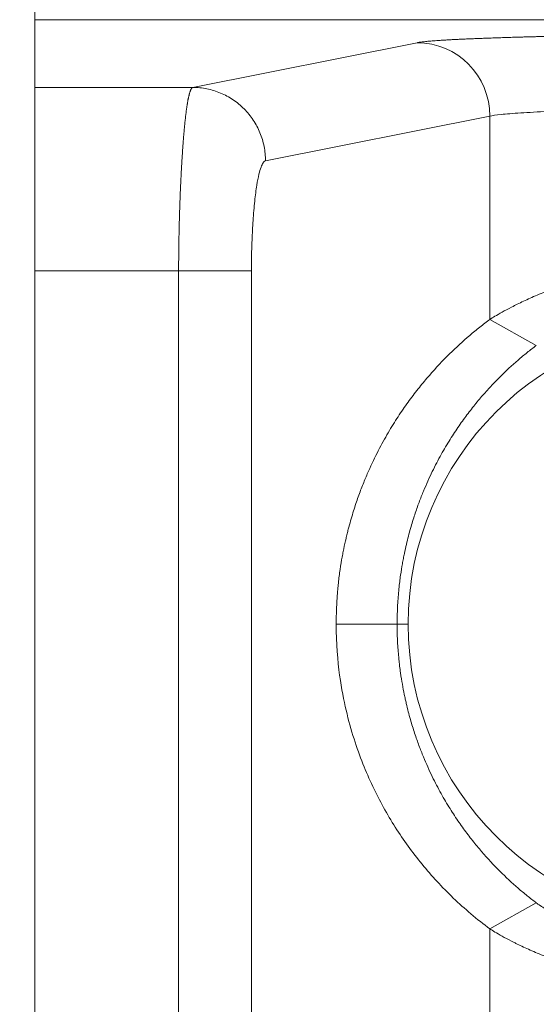
# Model space of a CAD drawing. Units: millimetres. Extents: x -3095 to 8515, y -2095 to 3444.
# Drawn here: x -1509 to -1501, y -1505 to -1489 of the extents above; entities that cross this region are included whole.
import ezdxf

# ---------------------------------------------------------------- set-up
doc = ezdxf.new("R2010")
doc.units = ezdxf.units.MM
doc.layers.add('1', color=7, linetype='Continuous', true_color=0xffffff)
doc.layers.add('Text(文字)', color=3, linetype='Continuous', lineweight=18)
doc.styles.add('ROMATIC', font='romans.shx', dxfattribs={"width": 0.75, "oblique": 5})
doc.dimstyles.new('STANDARD$0', dxfattribs={"dimtxt": 8, "dimasz": 4, "dimexe": 0.5, "dimexo": 0.5, "dimgap": 0.25, "dimtad": 0, "dimzin": 1, "dimdsep": 46, "dimtxsty": 'ROMATIC', "dimblk": 'CLOSED', "dimcen": 0.09, "dimclrd": 256, "dimclre": 256, "dimclrt": 256, "dimadec": 0, "dimazin": 1, "dimtfac": 1, "dimtofl": 0, "dimtmove": 0, "dimatfit": 3, "dimldrblk": 'CLOSED', "dimfxl": 0, "dimtolj": 1, "dimtzin": 0, "dimlwd": -1, "dimlwe": -1, "dimarcsym": 0})

# ---------------------------------------------------------------- blocks, each defined once
blk = doc.blocks.new('_Closed')
at = {"color": 0, "lineweight": -2}
for p, q in [((-1, 0.1667), (0, 0)), ((-1, 0.1667), (-1, -0.1667)), ((0, 0), (-1, -0.1667)), ((0, 0), (-1, 0))]:
    blk.add_line(p, q, dxfattribs=at)
blk = doc.blocks.new('*D366')
at = {"layer": 'Defpoints', "color": 0, "lineweight": 18, "transparency": 16777216}
for p in [(-1476.204, -689.544), (-1527.437, -1639.544), (-1476.204, -1639.544)]:
    blk.add_point(p, dxfattribs=at)
at = {"layer": 'Text(文字)', "transparency": 16777216}
for p, q in [((-1476.704, -689.544), (-1527.937, -689.544)), ((-1527.437, -693.544), (-1527.437, -1148.576)), ((-1527.437, -1635.544), (-1527.437, -1178.805)), ((-1476.704, -1639.544), (-1527.937, -1639.544))]:
    blk.add_line(p, q, dxfattribs=at)
at = {"layer": 'Text(文字)', "transparency": 16777216, "xscale": 4, "yscale": 4, "zscale": 4}
for p, rotation in [((-1527.437, -689.544), 90), ((-1527.437, -1639.544), 270)]:
    blk.add_blockref('_Closed', p, dxfattribs=dict(at, rotation=rotation))
at = {"layer": 'Text(文字)', "lineweight": 18, "transparency": 16777216, "insert": (-1527.437, -1163.69), "char_height": 8, "attachment_point": 5, "rotation": 90, "style": 'ROMATIC'}
blk.add_mtext('\\A1;950.00', dxfattribs=at)
blk = doc.blocks.new('*D367')
at = {"layer": 'Defpoints', "color": 0, "lineweight": 18, "transparency": 16777216}
for p in [(-1575.632, -664.544), (-1509.204, -664.544), (-1509.204, -1664.544)]:
    blk.add_point(p, dxfattribs=at)
at = {"layer": 'Text(文字)', "transparency": 16777216}
for p, q in [((-1509.704, -664.544), (-1576.132, -664.544)), ((-1575.632, -668.544), (-1575.632, -1133.027)), ((-1575.632, -1660.544), (-1575.632, -1204.412)), ((-1509.704, -1664.544), (-1576.132, -1664.544))]:
    blk.add_line(p, q, dxfattribs=at)
at = {"layer": 'Text(文字)', "transparency": 16777216, "xscale": 4, "yscale": 4, "zscale": 4}
for p, rotation in [((-1575.632, -664.544), 90), ((-1575.632, -1664.544), 270)]:
    blk.add_blockref('_Closed', p, dxfattribs=dict(at, rotation=rotation))
at = {"layer": 'Text(文字)', "lineweight": 18, "transparency": 16777216, "insert": (-1575.632, -1168.72), "char_height": 8, "attachment_point": 5, "rotation": 90, "style": 'ROMATIC'}
blk.add_mtext('\\A1;{\\C1;999.75%%P0.05MM}', dxfattribs=at)
blk = doc.blocks.new('A$C94c94475')
at = {"layer": '1', "color": 3, "linetype": 'Continuous', "lineweight": 13}
blk.add_line((0, 0), (0, 250), dxfattribs=at)
blk = doc.blocks.new('A$C419b25fe')
at = {"color": 3, "lineweight": 18, "rotation": 180}
blk.add_blockref('A$C94c94475', (250, 250), dxfattribs=at)
blk = doc.blocks.new('A$C93f112e5')
at = {"color": 6, "lineweight": 18}
blk.add_circle((235, 68), 7, dxfattribs=at)
at = {"layer": '1', "color": 6, "linetype": 'Continuous', "lineweight": 13}
blk.add_line((250, 250), (250, 0), dxfattribs=at)
blk = doc.blocks.new('A$C4527ebe3')
at = {"color": 3, "lineweight": 18, "rotation": 180}
for name in ['A$C419b25fe', 'A$C93f112e5']:
    blk.add_blockref(name, (250, 250), dxfattribs=at)
blk = doc.blocks.new('A$C08f9a442')
at = {"color": 3, "lineweight": 18}
blk.add_blockref('A$C4527ebe3', (0, 0), dxfattribs=at)

msp = doc.modelspace()

# ---------------------------------------------------------------- linework, layer by layer
at = {"layer": '1', "color": 7, "linetype": 'Continuous', "lineweight": 18}
for p, q in [((-1509.204, -1483.673), (-1509.204, -1488.672)), ((-1509.204, -1488.672), (-1509.204, -1489.777)), ((-1509.204, -1489.777), (-1506.625, -1489.777)), ((-1509.204, -1489.777), (-1509.204, -1492.776)), ((-1509.204, -1664.544), (-1509.204, -1492.776)), ((-1501.01, -1493.992), (-1501.768, -1493.566)), ((-1501.01, -1503.097), (-1501.768, -1503.522))]:
    msp.add_line(p, q, dxfattribs=at)
at = {"layer": '1', "color": 7, "linetype": 'Continuous', "lineweight": 13}
for p, q in [((-1492.876, -1488.672), (-1509.204, -1488.672)), ((-1502.958, -1489.048), (-1506.625, -1489.777)), ((-1505.435, -1490.977), (-1501.768, -1490.247)), ((-1501.768, -1493.566), (-1501.768, -1490.247)), ((-1506.856, -1492.776), (-1509.204, -1492.776)), ((-1506.856, -1661.821), (-1506.856, -1492.776)), ((-1505.666, -1492.776), (-1505.666, -1661.821)), ((-1503.285, -1498.544), (-1503.104, -1498.544)), ((-1501.768, -1535.344), (-1501.768, -1503.522))]:
    msp.add_line(p, q, dxfattribs=at)
at = {"layer": '1', "color": 7, "linetype": 'Continuous', "lineweight": 18}
for start, end in [(0, 180), (180, 0)]:
    msp.add_arc((-1498.204, -1498.544), 4.9, start, end, dxfattribs=at)
at = {"layer": '1', "color": 7, "linetype": 'Continuous', "lineweight": 13}
msp.add_ellipse((-1502.958, -1490.247), major_axis=(-0.234, 1.177), ratio=0.991111, start_param=4.517794, end_param=6.085075, dxfattribs=at)
for points, degree, knots in [([(-1502.958, -1489.048), (-1502.818, -1489.02), (-1502.096, -1488.983), (-1501.781, -1488.972), (-1501.46, -1488.96), (-1500.696, -1488.941), (-1500.248, -1488.934), (-1499.84, -1488.927), (-1499.396, -1488.921)], 2, [0, 0, 0, 0.337453, 0.50618, 0.50618, 0.674906, 0.843633, 0.843633, 1, 1, 1]), ([(-1506.856, -1492.776), (-1506.856, -1492.766), (-1506.856, -1492.747), (-1506.856, -1492.718), (-1506.856, -1492.689), (-1506.856, -1492.66), (-1506.856, -1492.631), (-1506.855, -1492.601), (-1506.855, -1492.571), (-1506.855, -1492.542), (-1506.855, -1492.512), (-1506.854, -1492.481), (-1506.854, -1492.451), (-1506.854, -1492.421), (-1506.853, -1492.39), (-1506.853, -1492.359), (-1506.852, -1492.329), (-1506.852, -1492.298), (-1506.851, -1492.267), (-1506.851, -1492.236), (-1506.85, -1492.204), (-1506.849, -1492.173), (-1506.849, -1492.141), (-1506.848, -1492.11), (-1506.847, -1492.078), (-1506.847, -1492.046), (-1506.846, -1492.015), (-1506.845, -1491.983), (-1506.844, -1491.951), (-1506.843, -1491.919), (-1506.842, -1491.886), (-1506.841, -1491.854), (-1506.84, -1491.822), (-1506.839, -1491.79), (-1506.838, -1491.758), (-1506.837, -1491.725), (-1506.836, -1491.693), (-1506.835, -1491.66), (-1506.834, -1491.628), (-1506.832, -1491.596), (-1506.831, -1491.563), (-1506.83, -1491.531), (-1506.829, -1491.499), (-1506.827, -1491.466), (-1506.826, -1491.434), (-1506.824, -1491.402), (-1506.823, -1491.37), (-1506.821, -1491.337), (-1506.82, -1491.305), (-1506.818, -1491.273), (-1506.817, -1491.241), (-1506.815, -1491.21), (-1506.814, -1491.178), (-1506.812, -1491.146), (-1506.81, -1491.115), (-1506.808, -1491.083), (-1506.807, -1491.052), (-1506.805, -1491.021), (-1506.803, -1490.99), (-1506.801, -1490.959), (-1506.799, -1490.928), (-1506.797, -1490.898), (-1506.795, -1490.867), (-1506.793, -1490.837), (-1506.791, -1490.807), (-1506.789, -1490.777), (-1506.787, -1490.748), (-1506.785, -1490.719), (-1506.783, -1490.69), (-1506.781, -1490.661), (-1506.778, -1490.632), (-1506.776, -1490.604), (-1506.774, -1490.576), (-1506.771, -1490.548), (-1506.769, -1490.521), (-1506.767, -1490.494), (-1506.764, -1490.467), (-1506.762, -1490.441), (-1506.759, -1490.415), (-1506.757, -1490.389), (-1506.754, -1490.364), (-1506.752, -1490.339), (-1506.749, -1490.314), (-1506.746, -1490.29), (-1506.744, -1490.266), (-1506.741, -1490.243), (-1506.738, -1490.22), (-1506.735, -1490.197), (-1506.733, -1490.175), (-1506.73, -1490.154), (-1506.727, -1490.133), (-1506.724, -1490.112), (-1506.721, -1490.092), (-1506.718, -1490.072), (-1506.715, -1490.053), (-1506.712, -1490.035), (-1506.709, -1490.017), (-1506.706, -1489.999), (-1506.703, -1489.983), (-1506.699, -1489.966), (-1506.696, -1489.951), (-1506.693, -1489.935), (-1506.69, -1489.921), (-1506.686, -1489.907), (-1506.683, -1489.894), (-1506.68, -1489.881), (-1506.676, -1489.869), (-1506.673, -1489.858), (-1506.669, -1489.847), (-1506.666, -1489.838), (-1506.662, -1489.828), (-1506.659, -1489.82), (-1506.655, -1489.812), (-1506.652, -1489.805), (-1506.648, -1489.799), (-1506.644, -1489.793), (-1506.64, -1489.788), (-1506.637, -1489.784), (-1506.633, -1489.781), (-1506.629, -1489.778), (-1506.626, -1489.777), (-1506.625, -1489.777)], 3, [0, 0, 0, 0, 0.006187, 0.012411, 0.018672, 0.024971, 0.031307, 0.037681, 0.044092, 0.05054, 0.057026, 0.06355, 0.07011, 0.076708, 0.083344, 0.090017, 0.096728, 0.103476, 0.110261, 0.117084, 0.123945, 0.130842, 0.137778, 0.144751, 0.151761, 0.158809, 0.165895, 0.173018, 0.180178, 0.187376, 0.194612, 0.201885, 0.209196, 0.216544, 0.22393, 0.231353, 0.238814, 0.246312, 0.253849, 0.261422, 0.269033, 0.276682, 0.284369, 0.292093, 0.299854, 0.307654, 0.31549, 0.323365, 0.331277, 0.339227, 0.347214, 0.355239, 0.363301, 0.371402, 0.379539, 0.387715, 0.395928, 0.404179, 0.412467, 0.420793, 0.429157, 0.437559, 0.445998, 0.454474, 0.462989, 0.471541, 0.480131, 0.488758, 0.497423, 0.506126, 0.514867, 0.523645, 0.532461, 0.541314, 0.550206, 0.559135, 0.568101, 0.577106, 0.586148, 0.595228, 0.604345, 0.613501, 0.622694, 0.631924, 0.641193, 0.650499, 0.659843, 0.669224, 0.678644, 0.688101, 0.697596, 0.707128, 0.716699, 0.726307, 0.735953, 0.745636, 0.755358, 0.765117, 0.774913, 0.784748, 0.79462, 0.804531, 0.814478, 0.824464, 0.834487, 0.844549, 0.854648, 0.864784, 0.874959, 0.885171, 0.895421, 0.905709, 0.916035, 0.926398, 0.936799, 0.947238, 0.957715, 0.96823, 0.978782, 0.989372, 1, 1, 1, 1]), ([(-1506.625, -1489.777), (-1506.547, -1489.777), (-1506.47, -1489.785), (-1506.317, -1489.816), (-1506.243, -1489.839), (-1506.099, -1489.9), (-1506.03, -1489.937), (-1505.901, -1490.024), (-1505.84, -1490.074), (-1505.73, -1490.185), (-1505.681, -1490.246), (-1505.594, -1490.377), (-1505.557, -1490.446), (-1505.497, -1490.591), (-1505.474, -1490.666), (-1505.444, -1490.82), (-1505.436, -1490.898), (-1505.435, -1490.977)], 3, [0, 0, 0, 0, 0.125, 0.125, 0.25, 0.25, 0.375, 0.375, 0.5, 0.5, 0.625, 0.625, 0.75, 0.75, 0.875, 0.875, 1, 1, 1, 1]), ([(-1501.768, -1490.247), (-1501.731, -1490.238), (-1501.639, -1490.224), (-1501.496, -1490.211), (-1501.389, -1490.203), (-1501.33, -1490.199), (-1501.136, -1490.186), (-1500.986, -1490.178), (-1500.646, -1490.164), (-1500.456, -1490.157), (-1500.044, -1490.144), (-1499.821, -1490.138), (-1499.349, -1490.128), (-1498.974, -1490.121), (-1498.577, -1490.116), (-1498.308, -1490.113), (-1498.172, -1490.112), (-1497.758, -1490.109), (-1497.476, -1490.107), (-1497.193, -1490.106)], 3, [0, 0, 0, 0, 0.125, 0.1875, 0.1875, 0.25, 0.25, 0.375, 0.375, 0.5, 0.5, 0.625, 0.625, 0.75, 0.8125, 0.8125, 0.875, 0.875, 1, 1, 1, 1]), ([(-1505.666, -1492.776), (-1505.666, -1492.707), (-1505.665, -1492.536), (-1505.657, -1492.256), (-1505.641, -1491.937), (-1505.614, -1491.63), (-1505.581, -1491.377), (-1505.545, -1491.195), (-1505.51, -1491.076), (-1505.476, -1491.005), (-1505.451, -1490.981), (-1505.438, -1490.977), (-1505.435, -1490.977)], 3, [0, 0, 0, 0, 0.074649, 0.183248, 0.306606, 0.443192, 0.576035, 0.691925, 0.795006, 0.889379, 0.979357, 1, 1, 1, 1]), ([(-1506.856, -1492.776), (-1506.778, -1492.776), (-1506.7, -1492.776), (-1506.553, -1492.776), (-1506.482, -1492.776), (-1506.35, -1492.776), (-1506.288, -1492.776), (-1506.204, -1492.776), (-1506.177, -1492.776), (-1506.125, -1492.776), (-1506.1, -1492.776), (-1506.051, -1492.776), (-1506.028, -1492.776), (-1505.981, -1492.776), (-1505.911, -1492.776), (-1505.849, -1492.776), (-1505.794, -1492.776), (-1505.777, -1492.776), (-1505.746, -1492.776), (-1505.718, -1492.776), (-1505.697, -1492.776), (-1505.679, -1492.776), (-1505.671, -1492.776), (-1505.666, -1492.776)], 3, [0, 0, 0, 0, 0.125, 0.125, 0.25, 0.25, 0.375, 0.375, 0.4375, 0.4375, 0.5, 0.5, 0.5625, 0.5625, 0.625, 0.75, 0.75, 0.8125, 0.8125, 0.875, 0.9375, 0.9375, 1, 1, 1, 1])]:
    msp.add_open_spline(points, degree=degree, knots=knots, dxfattribs=at)
at = {"layer": '1', "color": 7, "linetype": 'Continuous', "lineweight": 18}
for points, knots in [([(-1496.811, -1492.808), (-1496.961, -1492.775), (-1497.11, -1492.748), (-1497.409, -1492.703), (-1497.558, -1492.686), (-1497.855, -1492.66), (-1498.003, -1492.651), (-1498.187, -1492.646), (-1498.224, -1492.646), (-1498.297, -1492.645), (-1498.333, -1492.644), (-1498.442, -1492.645), (-1498.514, -1492.646), (-1498.726, -1492.654), (-1498.865, -1492.663), (-1499.136, -1492.689), (-1499.269, -1492.705), (-1499.431, -1492.73), (-1499.464, -1492.735), (-1499.527, -1492.746), (-1499.622, -1492.763), (-1499.715, -1492.781), (-1499.895, -1492.819), (-1500.011, -1492.846), (-1500.234, -1492.904), (-1500.341, -1492.935), (-1500.469, -1492.975), (-1500.495, -1492.984), (-1500.545, -1493), (-1500.569, -1493.008), (-1500.643, -1493.033), (-1500.69, -1493.05), (-1500.828, -1493.101), (-1500.914, -1493.135), (-1501.075, -1493.203), (-1501.225, -1493.271), (-1501.354, -1493.335), (-1501.472, -1493.395), (-1501.524, -1493.423), (-1501.616, -1493.474), (-1501.655, -1493.496), (-1501.721, -1493.536), (-1501.748, -1493.553), (-1501.768, -1493.566)], [0, 0, 0, 0, 0.0625, 0.0625, 0.125, 0.125, 0.1875, 0.1875, 0.203125, 0.203125, 0.21875, 0.21875, 0.25, 0.25, 0.3125, 0.3125, 0.375, 0.375, 0.390625, 0.390625, 0.40625, 0.4375, 0.4375, 0.5, 0.5, 0.5625, 0.5625, 0.578125, 0.578125, 0.59375, 0.59375, 0.625, 0.625, 0.6875, 0.6875, 0.75, 0.8125, 0.8125, 0.875, 0.875, 0.9375, 0.9375, 1, 1, 1, 1]), ([(-1501.768, -1493.566), (-1501.823, -1493.607), (-1501.878, -1493.649), (-1501.989, -1493.737), (-1502.044, -1493.782), (-1502.209, -1493.922), (-1502.319, -1494.023), (-1502.539, -1494.239), (-1502.648, -1494.355), (-1502.813, -1494.544), (-1502.867, -1494.609), (-1502.949, -1494.711), (-1502.977, -1494.746), (-1503.031, -1494.818), (-1503.059, -1494.854), (-1503.14, -1494.966), (-1503.195, -1495.044), (-1503.303, -1495.207), (-1503.358, -1495.293), (-1503.465, -1495.475), (-1503.519, -1495.57), (-1503.626, -1495.775), (-1503.68, -1495.883), (-1503.759, -1496.059), (-1503.786, -1496.12), (-1503.838, -1496.247), (-1503.865, -1496.314), (-1503.917, -1496.454), (-1503.943, -1496.527), (-1503.994, -1496.683), (-1504.02, -1496.766), (-1504.058, -1496.9), (-1504.071, -1496.946), (-1504.09, -1497.019), (-1504.096, -1497.044), (-1504.108, -1497.094), (-1504.114, -1497.12), (-1504.133, -1497.199), (-1504.145, -1497.254), (-1504.163, -1497.341), (-1504.169, -1497.371), (-1504.18, -1497.432), (-1504.186, -1497.464), (-1504.203, -1497.561), (-1504.214, -1497.63), (-1504.229, -1497.741), (-1504.234, -1497.78), (-1504.241, -1497.84), (-1504.243, -1497.861), (-1504.247, -1497.903), (-1504.25, -1497.924), (-1504.256, -1497.989), (-1504.26, -1498.034), (-1504.265, -1498.105), (-1504.267, -1498.128), (-1504.269, -1498.165), (-1504.27, -1498.177), (-1504.271, -1498.202), (-1504.272, -1498.215), (-1504.275, -1498.278), (-1504.277, -1498.329), (-1504.279, -1498.408), (-1504.28, -1498.435), (-1504.281, -1498.489), (-1504.281, -1498.517), (-1504.281, -1498.544)], [0, 0, 0, 0, 0.0625, 0.0625, 0.125, 0.125, 0.25, 0.25, 0.375, 0.375, 0.4375, 0.4375, 0.46875, 0.46875, 0.5, 0.5, 0.5625, 0.5625, 0.625, 0.625, 0.6875, 0.6875, 0.75, 0.75, 0.78125, 0.78125, 0.8125, 0.8125, 0.84375, 0.84375, 0.875, 0.875, 0.890625, 0.890625, 0.898438, 0.898438, 0.90625, 0.90625, 0.921875, 0.921875, 0.929688, 0.929688, 0.9375, 0.9375, 0.953125, 0.953125, 0.960938, 0.960938, 0.964844, 0.964844, 0.96875, 0.96875, 0.976563, 0.976563, 0.980469, 0.980469, 0.982422, 0.982422, 0.984375, 0.984375, 0.992188, 0.992188, 0.996094, 0.996094, 1, 1, 1, 1]), ([(-1503.285, -1498.544), (-1503.285, -1498.49), (-1503.284, -1498.437), (-1503.282, -1498.36), (-1503.281, -1498.334), (-1503.279, -1498.284), (-1503.278, -1498.259), (-1503.274, -1498.186), (-1503.271, -1498.14), (-1503.264, -1498.052), (-1503.26, -1498.01), (-1503.252, -1497.928), (-1503.247, -1497.89), (-1503.238, -1497.816), (-1503.234, -1497.78), (-1503.219, -1497.678), (-1503.209, -1497.616), (-1503.196, -1497.542), (-1503.193, -1497.528), (-1503.188, -1497.499), (-1503.18, -1497.457), (-1503.172, -1497.417), (-1503.156, -1497.339), (-1503.145, -1497.289), (-1503.112, -1497.148), (-1503.089, -1497.062), (-1503.043, -1496.902), (-1503.02, -1496.827), (-1502.973, -1496.686), (-1502.95, -1496.619), (-1502.902, -1496.492), (-1502.878, -1496.431), (-1502.83, -1496.316), (-1502.806, -1496.26), (-1502.734, -1496.1), (-1502.686, -1496.002), (-1502.589, -1495.817), (-1502.541, -1495.73), (-1502.443, -1495.565), (-1502.394, -1495.488), (-1502.297, -1495.339), (-1502.248, -1495.269), (-1502.15, -1495.134), (-1502.1, -1495.069), (-1502.002, -1494.945), (-1501.953, -1494.885), (-1501.854, -1494.771), (-1501.804, -1494.716), (-1501.706, -1494.609), (-1501.656, -1494.558), (-1501.507, -1494.41), (-1501.408, -1494.318), (-1501.259, -1494.19), (-1501.209, -1494.148), (-1501.11, -1494.068), (-1501.06, -1494.029), (-1501.01, -1493.992)], [0, 0, 0, 0, 0.007813, 0.007813, 0.011719, 0.011719, 0.015625, 0.015625, 0.023438, 0.023438, 0.03125, 0.03125, 0.039063, 0.039063, 0.046875, 0.046875, 0.0625, 0.0625, 0.066406, 0.066406, 0.070313, 0.078125, 0.078125, 0.09375, 0.09375, 0.125, 0.125, 0.15625, 0.15625, 0.1875, 0.1875, 0.21875, 0.21875, 0.25, 0.25, 0.3125, 0.3125, 0.375, 0.375, 0.4375, 0.4375, 0.5, 0.5, 0.5625, 0.5625, 0.625, 0.625, 0.6875, 0.6875, 0.75, 0.75, 0.875, 0.875, 0.9375, 0.9375, 1, 1, 1, 1]), ([(-1504.281, -1498.544), (-1504.281, -1498.858), (-1504.229, -1499.437), (-1504.123, -1499.958), (-1503.992, -1500.429), (-1503.847, -1500.83), (-1503.686, -1501.198), (-1503.51, -1501.541), (-1503.317, -1501.865), (-1503.108, -1502.172), (-1502.881, -1502.467), (-1502.636, -1502.749), (-1502.37, -1503.02), (-1502.085, -1503.277), (-1501.872, -1503.446), (-1501.768, -1503.522)], [0, 0, 0, 0, 0.076943, 0.153864, 0.230786, 0.307707, 0.384629, 0.46155, 0.538472, 0.615393, 0.692314, 0.769236, 0.846157, 0.923079, 1, 1, 1, 1]), ([(-1501.01, -1503.097), (-1501.06, -1503.059), (-1501.11, -1503.02), (-1501.209, -1502.94), (-1501.259, -1502.899), (-1501.408, -1502.77), (-1501.508, -1502.678), (-1501.706, -1502.48), (-1501.805, -1502.374), (-1501.953, -1502.202), (-1502.003, -1502.143), (-1502.101, -1502.018), (-1502.151, -1501.953), (-1502.249, -1501.818), (-1502.298, -1501.747), (-1502.396, -1501.598), (-1502.445, -1501.52), (-1502.542, -1501.355), (-1502.591, -1501.268), (-1502.664, -1501.129), (-1502.688, -1501.081), (-1502.736, -1500.982), (-1502.76, -1500.93), (-1502.808, -1500.823), (-1502.832, -1500.768), (-1502.88, -1500.652), (-1502.904, -1500.591), (-1502.951, -1500.465), (-1502.975, -1500.398), (-1503.022, -1500.256), (-1503.045, -1500.181), (-1503.08, -1500.059), (-1503.091, -1500.017), (-1503.114, -1499.931), (-1503.125, -1499.886), (-1503.141, -1499.815), (-1503.147, -1499.792), (-1503.157, -1499.743), (-1503.163, -1499.718), (-1503.179, -1499.64), (-1503.189, -1499.586), (-1503.21, -1499.468), (-1503.22, -1499.406), (-1503.234, -1499.303), (-1503.239, -1499.268), (-1503.246, -1499.212), (-1503.248, -1499.193), (-1503.252, -1499.155), (-1503.254, -1499.135), (-1503.261, -1499.075), (-1503.264, -1499.033), (-1503.27, -1498.967), (-1503.271, -1498.944), (-1503.274, -1498.898), (-1503.276, -1498.875), (-1503.28, -1498.803), (-1503.282, -1498.754), (-1503.283, -1498.689), (-1503.284, -1498.676), (-1503.284, -1498.65), (-1503.285, -1498.61), (-1503.285, -1498.571), (-1503.285, -1498.544)], [0, 0, 0, 0, 0.0625, 0.0625, 0.125, 0.125, 0.25, 0.25, 0.375, 0.375, 0.4375, 0.4375, 0.5, 0.5, 0.5625, 0.5625, 0.625, 0.625, 0.6875, 0.6875, 0.71875, 0.71875, 0.75, 0.75, 0.78125, 0.78125, 0.8125, 0.8125, 0.84375, 0.84375, 0.875, 0.875, 0.890625, 0.890625, 0.90625, 0.90625, 0.914063, 0.914063, 0.921875, 0.921875, 0.9375, 0.9375, 0.953125, 0.953125, 0.960938, 0.960938, 0.964844, 0.964844, 0.96875, 0.96875, 0.976563, 0.976563, 0.980469, 0.980469, 0.984375, 0.984375, 0.992188, 0.992188, 0.994141, 0.994141, 0.996094, 1, 1, 1, 1]), ([(-1496.929, -1503.794), (-1497.185, -1503.857), (-1497.442, -1503.899), (-1497.762, -1503.928), (-1497.827, -1503.933), (-1497.953, -1503.94), (-1498.016, -1503.942), (-1498.203, -1503.945), (-1498.325, -1503.943), (-1498.504, -1503.934), (-1498.593, -1503.928), (-1498.68, -1503.92), (-1498.738, -1503.914), (-1498.767, -1503.911), (-1498.91, -1503.894), (-1499.02, -1503.877), (-1499.233, -1503.838), (-1499.335, -1503.816), (-1499.483, -1503.78), (-1499.531, -1503.767), (-1499.626, -1503.741), (-1499.672, -1503.727), (-1499.808, -1503.685), (-1499.893, -1503.656), (-1500.056, -1503.597), (-1500.133, -1503.567), (-1500.277, -1503.505), (-1500.346, -1503.474), (-1500.426, -1503.436), (-1500.441, -1503.429), (-1500.472, -1503.414), (-1500.517, -1503.391), (-1500.56, -1503.369), (-1500.641, -1503.326), (-1500.69, -1503.299), (-1500.78, -1503.247), (-1500.82, -1503.223), (-1500.891, -1503.179), (-1500.922, -1503.159), (-1500.954, -1503.137), (-1500.96, -1503.132), (-1500.972, -1503.124), (-1500.989, -1503.113), (-1501.002, -1503.103), (-1501.01, -1503.097)], [0, 0, 0, 0, 0.125, 0.125, 0.15625, 0.15625, 0.1875, 0.1875, 0.25, 0.25, 0.28125, 0.296875, 0.296875, 0.3125, 0.3125, 0.375, 0.375, 0.4375, 0.4375, 0.46875, 0.46875, 0.5, 0.5, 0.5625, 0.5625, 0.625, 0.625, 0.6875, 0.6875, 0.703125, 0.703125, 0.71875, 0.75, 0.75, 0.8125, 0.8125, 0.875, 0.875, 0.9375, 0.9375, 0.953125, 0.953125, 0.96875, 1, 1, 1, 1]), ([(-1501.768, -1503.522), (-1501.748, -1503.536), (-1501.721, -1503.553), (-1501.655, -1503.593), (-1501.616, -1503.616), (-1501.524, -1503.666), (-1501.472, -1503.694), (-1501.399, -1503.731), (-1501.384, -1503.739), (-1501.354, -1503.754), (-1501.338, -1503.762), (-1501.289, -1503.786), (-1501.255, -1503.802), (-1501.15, -1503.851), (-1500.999, -1503.918), (-1500.827, -1503.987), (-1500.689, -1504.037), (-1500.618, -1504.063), (-1500.544, -1504.088), (-1500.494, -1504.104), (-1500.468, -1504.112), (-1500.34, -1504.153), (-1500.233, -1504.184), (-1500.01, -1504.242), (-1499.895, -1504.27), (-1499.655, -1504.32), (-1499.531, -1504.343), (-1499.338, -1504.373), (-1499.272, -1504.382), (-1499.172, -1504.394), (-1499.139, -1504.398), (-1499.071, -1504.406), (-1499.037, -1504.409), (-1498.866, -1504.425), (-1498.727, -1504.435), (-1498.445, -1504.444), (-1498.302, -1504.445), (-1498.011, -1504.438), (-1497.864, -1504.429), (-1497.677, -1504.413), (-1497.639, -1504.41), (-1497.564, -1504.402), (-1497.526, -1504.398), (-1497.413, -1504.385), (-1497.337, -1504.374), (-1497.111, -1504.341), (-1496.961, -1504.313), (-1496.811, -1504.28)], [0, 0, 0, 0, 0.0625, 0.0625, 0.125, 0.125, 0.1875, 0.1875, 0.203125, 0.203125, 0.21875, 0.21875, 0.25, 0.25, 0.3125, 0.375, 0.375, 0.40625, 0.421875, 0.421875, 0.4375, 0.4375, 0.5, 0.5, 0.5625, 0.5625, 0.625, 0.625, 0.65625, 0.65625, 0.671875, 0.671875, 0.6875, 0.6875, 0.75, 0.75, 0.8125, 0.8125, 0.875, 0.875, 0.890625, 0.890625, 0.90625, 0.90625, 0.9375, 0.9375, 1, 1, 1, 1])]:
    msp.add_open_spline(points, degree=3, knots=knots, dxfattribs=at)
at = {"layer": '1', "color": 7, "linetype": 'Continuous', "lineweight": 13}
msp.add_open_spline([(-1503.285, -1498.544), (-1503.617, -1498.544), (-1503.949, -1498.544), (-1504.281, -1498.544)], degree=3, dxfattribs=at)

# ---------------------------------------------------------------- block references
at = {"color": 3, "lineweight": 18}
msp.add_blockref('A$C08f9a442', (-1509.204, -1664.544), dxfattribs=at)

# ---------------------------------------------------------------- dimensions: what is measured, and where the dimension line sits
at = {"layer": 'Text(文字)', "color": 3, "lineweight": 18}
dim = msp.add_linear_dim(base=(-1575.632, -664.544), p1=(-1509.204, -1664.544), p2=(-1509.204, -664.544), angle=90, text='{\\C1;999.75%%P0.05MM}', dimstyle='STANDARD$0', dxfattribs=at)
dim.commit()
dim.dimension.update_dxf_attribs({"geometry": '*D367', "text_midpoint": (-1575.632, -1168.72), "dimtype": 160})
dim = msp.add_linear_dim(base=(-1527.437, -1639.544), p1=(-1476.204, -689.544), p2=(-1476.204, -1639.544), angle=90, dimstyle='STANDARD$0', dxfattribs=at)
dim.commit()
dim.dimension.update_dxf_attribs({"geometry": '*D366', "text_midpoint": (-1527.437, -1163.69), "dimtype": 160})

doc.saveas('drawing.dxf')
